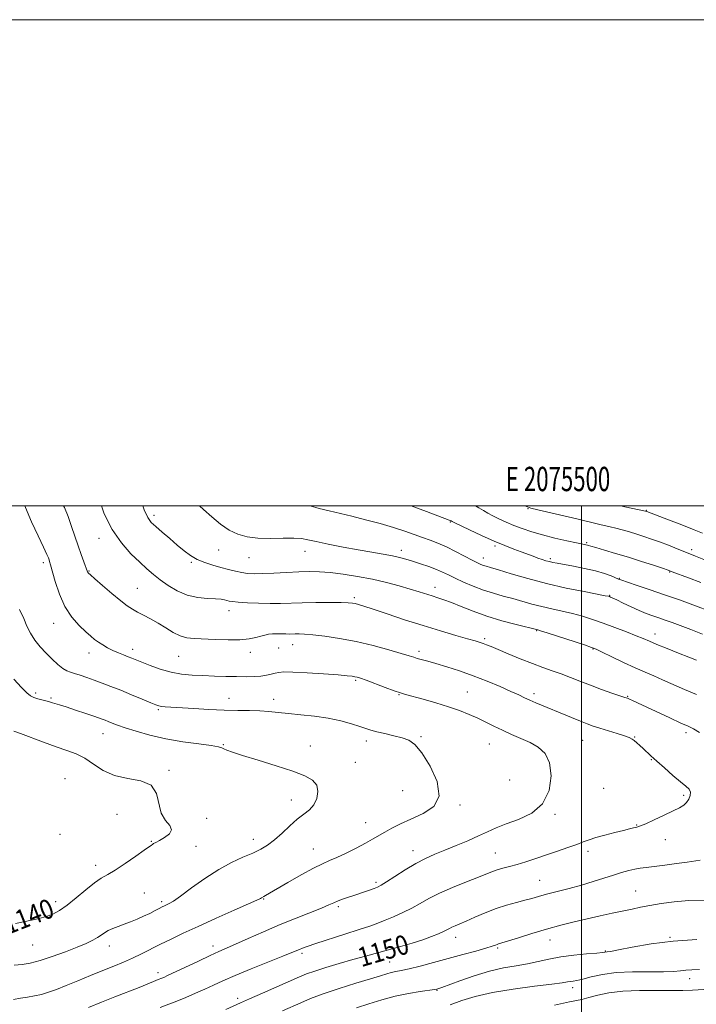
# Model space of a CAD drawing. Extents: x 2074800 to 2077700, y 337300 to 340200.
# Drawn here: x 2075269 to 2075547, y 339795 to 340200 of the extents above; entities that cross this region are included whole.
import ezdxf
from ezdxf.enums import TextEntityAlignment as Align

# ---------------------------------------------------------------- set-up
doc = ezdxf.new("R2010")
doc.units = 0
doc.header["$MEASUREMENT"] = 0
for name, color, linetype, lineweight in [('32000', 7, 'Continuous', 0), ('32001', 7, 'Continuous', 0), ('DTM SPOT ELEVATION', 2, 'Continuous', 13), ('INDEX CONTOUR', 41, 'Continuous', 13), ('INDEX CONTOUR LABEL', 244, 'Continuous', 0), ('INTERMEDIATE CONTOUR', 44, 'Continuous', 0)]:
    doc.layers.add(name, color=color, linetype=linetype, lineweight=lineweight)
doc.styles.add('Style-ITALICS', font='ITALICS.shx')
doc.styles.add('Style-WORKING', font='WORKING.shx')

msp = doc.modelspace()

# ---------------------------------------------------------------- linework, layer by layer
at = {"layer": '32000', "flags": 128}
for points in [[(2074800, 337300), (2077700, 337300), (2077700, 340200), (2074800, 340200), (2074800, 337300)], [(2075000, 337500), (2077500, 337500), (2077500, 340000), (2075000, 340000), (2075000, 337500)], [(2075500, 337500), (2075500, 340000)]]:
    msp.add_lwpolyline(points, dxfattribs=at)
at = {"layer": 'DTM SPOT ELEVATION'}
for p in [(2075324.2, 339996.11, 1152.4), (2075478, 339998.75, 1161.9), (2075526.72, 339998.14, 1164.1), (2075446.08, 339993.33, 1157.9), (2075301.49, 339986.55, 1149.4), (2075464.45, 339983.48, 1157.7), (2075502.19, 339984.85, 1160.2), (2075350.74, 339981.8, 1153.1), (2075386.27, 339981.28, 1153.3), (2075425.91, 339981.58, 1154.5), (2075545.33, 339981.94, 1162.4), (2075278.63, 339976.56, 1145.6), (2075339.6, 339976.68, 1151.8), (2075363.23, 339978.64, 1153.1), (2075459.7, 339978.44, 1156.6), (2075487.22, 339978.25, 1158.3), (2075297.49, 339973.2, 1148.1), (2075536.33, 339972.73, 1159.9), (2075515.55, 339970.14, 1158.1), (2075317.35, 339965.96, 1148.9), (2075439.73, 339966.48, 1152.6), (2075511.55, 339963.17, 1156.1), (2075406.64, 339962.16, 1150.3), (2075355.08, 339956.88, 1149.4), (2075282.94, 339951.58, 1145.3), (2075481.58, 339948.52, 1151.9), (2075530.26, 339947.17, 1154.6), (2075381.26, 339942.8, 1147.3), (2075460.21, 339945.32, 1150.3), (2075297.38, 339939.46, 1145.4), (2075315.34, 339940.94, 1146.5), (2075363.81, 339939.69, 1147.5), (2075375.4, 339941.39, 1147.3), (2075433.14, 339940.14, 1148.4), (2075504.69, 339940.99, 1151.9), (2075334.3, 339937.97, 1147.1), (2075407.1, 339928.16, 1145.8), (2075275.53, 339922.89, 1142.3), (2075453.03, 339923.35, 1146.9), (2075480.43, 339922.59, 1148.4), (2075281.8, 339920.9, 1142.2), (2075355.04, 339920.75, 1144.7), (2075373.41, 339920.33, 1144.6), (2075424.96, 339922.21, 1145.9), (2075518.94, 339921.56, 1150.1), (2075326.01, 339916.05, 1143.8), (2075303.17, 339906.14, 1141.2), (2075543.03, 339906.61, 1149.6), (2075411.46, 339903.22, 1143.5), (2075433.93, 339904.93, 1144.2), (2075500.46, 339903.48, 1147.1), (2075521.9, 339904.87, 1148.1), (2075352.67, 339901.61, 1142.1), (2075388.53, 339901.17, 1142.6), (2075462.05, 339901.93, 1145.1), (2075406.97, 339894.41, 1142.7), (2075528.73, 339895.48, 1147.9), (2075330.36, 339891.08, 1140.2), (2075287.51, 339887.7, 1138.7), (2075470.45, 339887.12, 1144.3), (2075426.41, 339882.79, 1142.7), (2075509.14, 339883.65, 1146.1), (2075380.63, 339878.86, 1141.4), (2075541.99, 339880.78, 1147.7), (2075450.08, 339876.8, 1144.2), (2075308.91, 339872.94, 1139.1), (2075345.88, 339871.35, 1140.1), (2075489.09, 339873.03, 1146.2), (2075411.25, 339869.58, 1143.2), (2075522.64, 339868.64, 1147.9), (2075285.57, 339864.75, 1138.8), (2075323.08, 339861.89, 1139.9), (2075365.03, 339862.77, 1141.4), (2075534.5, 339862.63, 1148.7), (2075341.46, 339859.83, 1140.8), (2075389.66, 339858.71, 1143.2), (2075430.7, 339858.04, 1145.4), (2075502.72, 339857.74, 1148.5), (2075464.62, 339857.05, 1147.1), (2075300.15, 339851.95, 1139.5), (2075482.83, 339845.86, 1149.1), (2075415.48, 339844.96, 1145.7), (2075522.26, 339841.43, 1151.1), (2075320.23, 339840.67, 1141.1), (2075369.24, 339838.1, 1144.1), (2075283.7, 339837.01, 1139.5), (2075327.34, 339837.07, 1141.7), (2075399.98, 339834.94, 1146.3), (2075448.28, 339822.35, 1150.6), (2075487.07, 339821.35, 1152.7), (2075536.44, 339822.39, 1153.9), (2075274.26, 339819.18, 1140.9), (2075305.82, 339818.84, 1142.6), (2075348.45, 339818.76, 1145.5), (2075419.66, 339820.5, 1149.2), (2075465.48, 339818.05, 1152.2), (2075385.08, 339815.84, 1148.3), (2075509.85, 339816.73, 1153.9), (2075421.07, 339812.26, 1151.1), (2075325.78, 339807.9, 1145.5), (2075544.53, 339805.33, 1156.6), (2075496.34, 339801.69, 1156.5), (2075358.58, 339797.23, 1149.6), (2075440.64, 339800.54, 1154.1)]:
    msp.add_point(p, dxfattribs=at)
at = {"layer": 'INDEX CONTOUR'}
for points in [[(2075302.535, 340000, 1150), (2075303.671, 339996.703, 1150), (2075306.931, 339990.169, 1150), (2075310.744, 339984.673, 1150), (2075314.692, 339980.216, 1150), (2075318.306, 339976.705, 1150), (2075321.278, 339973.992, 1150), (2075323.921, 339971.74, 1150), (2075326.705, 339969.566, 1150), (2075329.999, 339967.216, 1150), (2075333.769, 339964.964, 1150), (2075337.88, 339963.213, 1150), (2075342.144, 339962.243, 1150), (2075346.158, 339961.845, 1150), (2075349.464, 339961.683, 1150), (2075351.741, 339961.486, 1150), (2075353.2, 339961.238, 1150), (2075355.084, 339960.767, 1150), (2075356.433, 339960.562, 1150), (2075358.808, 339960.34, 1150), (2075362.568, 339960.09, 1150), (2075367.18, 339959.867, 1150), (2075371.897, 339959.745, 1150), (2075376.19, 339959.768, 1150), (2075385.171, 339960.029, 1150), (2075390.756, 339960.122, 1150), (2075396.411, 339960.163, 1150), (2075401.099, 339960.151, 1150), (2075404.078, 339960.087, 1150), (2075405.781, 339959.957, 1150), (2075406.935, 339959.747, 1150), (2075408.261, 339959.401, 1150), (2075410.47, 339958.721, 1150), (2075414.27, 339957.467, 1150), (2075420.092, 339955.504, 1150), (2075427.278, 339953.106, 1150), (2075434.894, 339950.647, 1150), (2075442.085, 339948.452, 1150), (2075448.324, 339946.635, 1150), (2075453.162, 339945.261, 1150), (2075456.329, 339944.35, 1150), (2075458.269, 339943.757, 1150), (2075459.607, 339943.293, 1150), (2075460.946, 339942.77, 1150), (2075462.806, 339942, 1150), (2075465.69, 339940.792, 1150), (2075469.888, 339939.047, 1150), (2075474.844, 339937.028, 1150), (2075479.791, 339935.085, 1150), (2075484.138, 339933.477, 1150), (2075488.002, 339932.103, 1150), (2075491.675, 339930.765, 1150), (2075495.422, 339929.31, 1150), (2075499.378, 339927.737, 1150), (2075503.651, 339926.088, 1150), (2075508.217, 339924.428, 1150), (2075512.527, 339922.928, 1150), (2075517.885, 339921.113, 1150), (2075518.935, 339920.738, 1150), (2075519.739, 339920.405, 1150), (2075520.932, 339919.867, 1150), (2075522.983, 339918.918, 1150), (2075536.332, 339912.672, 1150), (2075540.871, 339910.577, 1150), (2075543.872, 339909.22, 1150), (2075546.06, 339908.152, 1150), (2075548.551, 339906.723, 1150)], [(2075456.438, 340000, 1160), (2075457.84, 339999.09, 1160), (2075459.652, 339997.967, 1160), (2075461.482, 339996.946, 1160), (2075463.564, 339995.876, 1160), (2075466.076, 339994.645, 1160), (2075468.983, 339993.296, 1160), (2075472.198, 339991.912, 1160), (2075475.674, 339990.56, 1160), (2075479.546, 339989.245, 1160), (2075483.991, 339987.953, 1160), (2075489.019, 339986.7, 1160), (2075493.965, 339985.583, 1160), (2075497.995, 339984.724, 1160), (2075502.444, 339983.796, 1160), (2075502.95, 339983.654, 1160), (2075503.914, 339983.361, 1160), (2075505.931, 339982.766, 1160), (2075509.411, 339981.758, 1160), (2075514.039, 339980.401, 1160), (2075519.319, 339978.802, 1160), (2075524.726, 339977.089, 1160), (2075529.627, 339975.486, 1160), (2075533.364, 339974.241, 1160), (2075535.602, 339973.481, 1160), (2075537.315, 339972.86, 1160), (2075543.958, 339970.325, 1160), (2075549.039, 339968.368, 1160)], [(2075266.527, 339907.29, 1140), (2075269.28, 339906.238, 1140), (2075278.752, 339902.674, 1140), (2075283.943, 339900.803, 1140), (2075288.385, 339899.3, 1140), (2075292.205, 339897.867, 1140), (2075295.742, 339896.059, 1140), (2075299.335, 339893.617, 1140), (2075303.309, 339891.026, 1140), (2075307.986, 339888.957, 1140), (2075313.446, 339887.8, 1140), (2075318.811, 339886.815, 1140), (2075322.966, 339884.986, 1140), (2075325.168, 339881.635, 1140), (2075327.161, 339873.48, 1140), (2075328.875, 339870.505, 1140), (2075330.645, 339868.358, 1140), (2075331.425, 339866.627, 1140), (2075330.502, 339864.993, 1140), (2075328.501, 339863.502, 1140), (2075326.381, 339862.296, 1140), (2075324.902, 339861.471, 1140), (2075324.031, 339860.956, 1140), (2075323.539, 339860.638, 1140), (2075323.126, 339860.349, 1140), (2075320.185, 339858.237, 1140), (2075316.651, 339855.725, 1140), (2075312.345, 339852.742, 1140), (2075308.268, 339850.073, 1140), (2075305.132, 339848.242, 1140), (2075302.503, 339846.747, 1140), (2075299.658, 339844.824, 1140), (2075296.091, 339841.96, 1140), (2075292.153, 339838.639, 1140), (2075288.411, 339835.595, 1140), (2075285.276, 339833.393, 1140), (2075282.542, 339831.927, 1140), (2075279.848, 339830.923, 1140), (2075276.911, 339830.137, 1140), (2075273.758, 339829.446, 1140), (2075270.491, 339828.757, 1140), (2075267.19, 339828.015, 1140)], [(2075548.796, 339854.167, 1150), (2075543.436, 339853.375, 1150), (2075539.087, 339852.746, 1150), (2075534.271, 339852.076, 1150), (2075529.895, 339851.503, 1150), (2075526.626, 339851.118, 1150), (2075524.148, 339850.814, 1150), (2075521.904, 339850.435, 1150), (2075519.417, 339849.85, 1150), (2075516.526, 339849.036, 1150), (2075513.156, 339847.995, 1150), (2075509.252, 339846.745, 1150), (2075504.855, 339845.358, 1150), (2075500.03, 339843.921, 1150), (2075494.916, 339842.518, 1150), (2075485.654, 339840.097, 1150), (2075482.34, 339839.186, 1150), (2075479.565, 339838.401, 1150), (2075476.694, 339837.625, 1150), (2075473.231, 339836.745, 1150), (2075469.23, 339835.658, 1150), (2075464.885, 339834.263, 1150), (2075460.423, 339832.53, 1150), (2075456.203, 339830.702, 1150), (2075452.614, 339829.089, 1150), (2075449.943, 339827.926, 1150), (2075448.059, 339827.131, 1150), (2075446.725, 339826.548, 1150), (2075445.691, 339826.028, 1150), (2075444.635, 339825.462, 1150), (2075443.219, 339824.75, 1150), (2075441.158, 339823.816, 1150), (2075438.355, 339822.684, 1150), (2075434.762, 339821.396, 1150), (2075430.405, 339820.008, 1150), (2075425.581, 339818.591, 1150), (2075420.66, 339817.224, 1150), (2075411.103, 339814.678, 1150), (2075405.974, 339813.272, 1150), (2075400.381, 339811.66, 1150), (2075394.902, 339810.006, 1150), (2075390.284, 339808.529, 1150), (2075386.951, 339807.345, 1150), (2075384.011, 339806.136, 1150), (2075368.809, 339799.471, 1150), (2075363.445, 339797.103, 1150), (2075359.72, 339795.415, 1150), (2075353.732, 339792.626, 1150)]]:
    msp.add_polyline3d(points, dxfattribs=at)
at = {"layer": 'INTERMEDIATE CONTOUR'}
for points in [[(2075270.991, 340000, 1146), (2075271.26, 339999.302, 1146), (2075273.862, 339993.391, 1146), (2075276.563, 339987.6, 1146), (2075278.787, 339982.9, 1146), (2075280.118, 339979.994, 1146), (2075280.749, 339978.486, 1146), (2075281.025, 339977.713, 1146), (2075281.263, 339977.004, 1146), (2075281.657, 339975.694, 1146), (2075283.541, 339968.871, 1146), (2075285.252, 339963.668, 1146), (2075287.56, 339958.487, 1146), (2075290.432, 339954.131, 1146), (2075293.465, 339950.705, 1146), (2075296.166, 339948.136, 1146), (2075298.189, 339946.317, 1146), (2075299.771, 339944.993, 1146), (2075301.299, 339943.872, 1146), (2075303.079, 339942.726, 1146), (2075305.102, 339941.563, 1146), (2075307.283, 339940.455, 1146), (2075309.523, 339939.46, 1146), (2075311.665, 339938.597, 1146), (2075313.543, 339937.871, 1146), (2075315.11, 339937.252, 1146), (2075319.165, 339935.607, 1146), (2075322.592, 339934.259, 1146), (2075326.769, 339932.777, 1146), (2075331.211, 339931.51, 1146), (2075335.549, 339930.719, 1146), (2075339.854, 339930.307, 1146), (2075344.312, 339930.086, 1146), (2075349.023, 339929.906, 1146), (2075353.75, 339929.755, 1146), (2075358.171, 339929.655, 1146), (2075362.03, 339929.63, 1146), (2075365.322, 339929.707, 1146), (2075368.109, 339929.916, 1146), (2075370.451, 339930.267, 1146), (2075372.399, 339930.693, 1146), (2075374.004, 339931.11, 1146), (2075375.469, 339931.436, 1146), (2075377.593, 339931.604, 1146), (2075381.337, 339931.548, 1146), (2075387.207, 339931.238, 1146), (2075393.949, 339930.79, 1146), (2075399.863, 339930.35, 1146), (2075403.664, 339930.035, 1146), (2075405.728, 339929.82, 1146), (2075406.846, 339929.646, 1146), (2075407.772, 339929.433, 1146), (2075409.119, 339929.002, 1146), (2075411.463, 339928.154, 1146), (2075419.303, 339925.218, 1146), (2075423.003, 339923.851, 1146), (2075425.538, 339922.972, 1146), (2075427.666, 339922.338, 1146), (2075434.827, 339920.4, 1146), (2075440.07, 339918.914, 1146), (2075445.327, 339917.301, 1146), (2075449.884, 339915.71, 1146), (2075453.798, 339914.142, 1146), (2075457.315, 339912.556, 1146), (2075460.664, 339910.924, 1146), (2075464.016, 339909.26, 1146), (2075467.521, 339907.588, 1146), (2075471.271, 339905.922, 1146), (2075475.116, 339904.243, 1146), (2075478.845, 339902.521, 1146), (2075482.234, 339900.633, 1146), (2075485.003, 339898.069, 1146), (2075486.857, 339894.225, 1146), (2075487.504, 339888.806, 1146), (2075486.653, 339882.756, 1146), (2075484.015, 339877.328, 1146), (2075479.543, 339873.472, 1146), (2075474.146, 339870.916, 1146), (2075468.979, 339869.085, 1146), (2075464.868, 339867.473, 1146), (2075461.357, 339865.865, 1146), (2075457.667, 339864.12, 1146), (2075453.241, 339862.152, 1146), (2075448.417, 339860.111, 1146), (2075443.753, 339858.204, 1146), (2075439.645, 339856.546, 1146), (2075435.821, 339854.872, 1146), (2075431.846, 339852.826, 1146), (2075427.471, 339850.208, 1146), (2075423.207, 339847.46, 1146), (2075419.753, 339845.181, 1146), (2075417.569, 339843.8, 1146), (2075416.153, 339843.052, 1146), (2075414.762, 339842.497, 1146), (2075412.813, 339841.785, 1146), (2075410.361, 339840.918, 1146), (2075407.623, 339839.984, 1146), (2075402.168, 339838.186, 1146), (2075399.907, 339837.38, 1146), (2075398.091, 339836.625, 1146), (2075396.087, 339835.729, 1146), (2075393.09, 339834.459, 1146), (2075382.666, 339830.322, 1146), (2075376.067, 339827.622, 1146), (2075369.267, 339824.692, 1146), (2075362.912, 339821.867, 1146), (2075357.676, 339819.52, 1146), (2075350.832, 339816.516, 1146), (2075347.252, 339814.896, 1146), (2075342.436, 339812.64, 1146), (2075329.768, 339806.625, 1146), (2075328.195, 339805.903, 1146), (2075327.341, 339805.542, 1146), (2075325.954, 339805.022, 1146), (2075324.993, 339804.64, 1146), (2075321.419, 339803.14, 1146), (2075318.132, 339801.811, 1146), (2075308.129, 339797.893, 1146), (2075302.525, 339795.675, 1146), (2075297.213, 339793.52, 1146)], [(2075286.984, 340000, 1148), (2075287.332, 339999.214, 1148), (2075288.854, 339995.508, 1148), (2075290.308, 339991.504, 1148), (2075293, 339983.471, 1148), (2075294.249, 339979.922, 1148), (2075295.341, 339976.961, 1148), (2075296.885, 339972.804, 1148), (2075297.017, 339972.5, 1148), (2075297.244, 339972.214, 1148), (2075298.018, 339971.503, 1148), (2075299.855, 339969.896, 1148), (2075303.034, 339967.137, 1148), (2075306.882, 339963.843, 1148), (2075310.49, 339960.852, 1148), (2075313.194, 339958.784, 1148), (2075315.311, 339957.396, 1148), (2075317.404, 339956.237, 1148), (2075319.913, 339954.927, 1148), (2075322.792, 339953.393, 1148), (2075325.869, 339951.637, 1148), (2075328.987, 339949.714, 1148), (2075332.036, 339947.889, 1148), (2075334.919, 339946.477, 1148), (2075337.644, 339945.696, 1148), (2075340.635, 339945.359, 1148), (2075349.309, 339944.949, 1148), (2075354.635, 339944.765, 1148), (2075359.518, 339944.796, 1148), (2075363.273, 339945.158, 1148), (2075366.023, 339945.726, 1148), (2075368.092, 339946.32, 1148), (2075369.787, 339946.789, 1148), (2075371.342, 339947.107, 1148), (2075372.974, 339947.275, 1148), (2075374.824, 339947.31, 1148), (2075376.73, 339947.265, 1148), (2075378.452, 339947.214, 1148), (2075379.833, 339947.206, 1148), (2075382.274, 339947.267, 1148), (2075383.841, 339947.276, 1148), (2075386.128, 339947.181, 1148), (2075389.575, 339946.89, 1148), (2075394.471, 339946.321, 1148), (2075400.526, 339945.417, 1148), (2075407.303, 339944.124, 1148), (2075414.301, 339942.459, 1148), (2075420.764, 339940.704, 1148), (2075425.874, 339939.207, 1148), (2075429.091, 339938.221, 1148), (2075431.005, 339937.618, 1148), (2075432.484, 339937.174, 1148), (2075436.772, 339936.018, 1148), (2075440.16, 339935.063, 1148), (2075444.594, 339933.735, 1148), (2075449.823, 339932.05, 1148), (2075455.497, 339930.048, 1148), (2075461.241, 339927.813, 1148), (2075466.578, 339925.577, 1148), (2075471.008, 339923.618, 1148), (2075474.21, 339922.131, 1148), (2075476.594, 339920.986, 1148), (2075478.754, 339919.974, 1148), (2075481.201, 339918.91, 1148), (2075495.916, 339912.788, 1148), (2075499.602, 339911.278, 1148), (2075502.403, 339910.187, 1148), (2075504.804, 339909.342, 1148), (2075507.504, 339908.477, 1148), (2075514.623, 339906.267, 1148), (2075517.715, 339905.273, 1148), (2075519.669, 339904.567, 1148), (2075520.81, 339904.002, 1148), (2075521.686, 339903.357, 1148), (2075522.74, 339902.461, 1148), (2075523.99, 339901.35, 1148), (2075525.349, 339900.107, 1148), (2075528.565, 339897.122, 1148), (2075530.959, 339894.929, 1148), (2075534.122, 339892.075, 1148), (2075537.575, 339889.026, 1148), (2075540.681, 339886.388, 1148), (2075542.928, 339884.591, 1148), (2075544.292, 339883.346, 1148), (2075544.87, 339882.185, 1148), (2075544.776, 339880.762, 1148), (2075544.176, 339879.22, 1148), (2075543.253, 339877.823, 1148), (2075542.089, 339876.732, 1148), (2075540.389, 339875.708, 1148), (2075537.76, 339874.406, 1148), (2075534.036, 339872.623, 1148), (2075529.953, 339870.699, 1148), (2075526.477, 339869.113, 1148), (2075524.311, 339868.213, 1148), (2075523.124, 339867.825, 1148), (2075522.326, 339867.645, 1148), (2075521.362, 339867.408, 1148), (2075519.821, 339867.007, 1148), (2075517.328, 339866.37, 1148), (2075513.71, 339865.471, 1148), (2075509.613, 339864.428, 1148), (2075505.884, 339863.406, 1148), (2075503.102, 339862.509, 1148), (2075500.752, 339861.626, 1148), (2075498.048, 339860.593, 1148), (2075494.413, 339859.296, 1148), (2075490.099, 339857.819, 1148), (2075485.565, 339856.29, 1148), (2075481.208, 339854.834, 1148), (2075477.173, 339853.517, 1148), (2075473.539, 339852.399, 1148), (2075470.371, 339851.511, 1148), (2075467.662, 339850.788, 1148), (2075465.387, 339850.135, 1148), (2075463.4, 339849.442, 1148), (2075457.656, 339847.146, 1148), (2075452.7, 339845.205, 1148), (2075446.972, 339842.906, 1148), (2075441.542, 339840.542, 1148), (2075437.202, 339838.35, 1148), (2075433.623, 339836.328, 1148), (2075430.203, 339834.412, 1148), (2075426.497, 339832.565, 1148), (2075422.712, 339830.86, 1148), (2075419.217, 339829.395, 1148), (2075416.175, 339828.2, 1148), (2075412.926, 339827.033, 1148), (2075408.601, 339825.582, 1148), (2075402.714, 339823.661, 1148), (2075390.788, 339819.788, 1148), (2075387.225, 339818.601, 1148), (2075385.228, 339817.895, 1148), (2075384.045, 339817.43, 1148), (2075380.918, 339816.122, 1148), (2075377.199, 339814.612, 1148), (2075364.196, 339809.392, 1148), (2075357.574, 339806.679, 1148), (2075352.525, 339804.519, 1148), (2075348.629, 339802.765, 1148), (2075345.073, 339801.123, 1148), (2075341.242, 339799.38, 1148), (2075337.294, 339797.647, 1148), (2075333.586, 339796.112, 1148), (2075330.28, 339794.861, 1148), (2075326.767, 339793.562, 1148)], [(2075319.579, 340000, 1152), (2075320.198, 339998.36, 1152), (2075321.686, 339995.111, 1152), (2075323.067, 339993.156, 1152), (2075324.885, 339991.442, 1152), (2075327.509, 339989.156, 1152), (2075330.63, 339986.469, 1152), (2075333.765, 339983.793, 1152), (2075336.565, 339981.465, 1152), (2075339.196, 339979.517, 1152), (2075341.959, 339977.903, 1152), (2075345.066, 339976.577, 1152), (2075348.386, 339975.475, 1152), (2075351.707, 339974.534, 1152), (2075354.842, 339973.705, 1152), (2075357.725, 339973.01, 1152), (2075360.318, 339972.486, 1152), (2075362.688, 339972.164, 1152), (2075365.311, 339972.034, 1152), (2075368.765, 339972.081, 1152), (2075373.401, 339972.273, 1152), (2075378.659, 339972.533, 1152), (2075383.747, 339972.768, 1152), (2075388.122, 339972.89, 1152), (2075392.205, 339972.821, 1152), (2075396.668, 339972.49, 1152), (2075401.994, 339971.843, 1152), (2075407.918, 339970.91, 1152), (2075413.992, 339969.738, 1152), (2075419.805, 339968.394, 1152), (2075425.086, 339966.999, 1152), (2075429.603, 339965.692, 1152), (2075433.21, 339964.58, 1152), (2075438.554, 339962.864, 1152), (2075440.868, 339962.144, 1152), (2075443.4, 339961.307, 1152), (2075446.524, 339960.136, 1152), (2075450.54, 339958.491, 1152), (2075455.425, 339956.54, 1152), (2075461.079, 339954.524, 1152), (2075467.258, 339952.667, 1152), (2075473.126, 339951.109, 1152), (2075482.016, 339948.904, 1152), (2075483.169, 339948.55, 1152), (2075485.949, 339947.663, 1152), (2075501.224, 339942.694, 1152), (2075504.146, 339941.714, 1152), (2075506.096, 339940.94, 1152), (2075508.52, 339939.794, 1152), (2075512.46, 339937.882, 1152), (2075517.33, 339935.54, 1152), (2075522.137, 339933.289, 1152), (2075526.153, 339931.506, 1152), (2075529.708, 339929.99, 1152), (2075533.394, 339928.399, 1152), (2075542.404, 339924.365, 1152), (2075547.365, 339922.257, 1152)], [(2075342.851, 340000, 1154), (2075344.527, 339998.492, 1154), (2075348.025, 339995.378, 1154), (2075351.592, 339992.417, 1154), (2075355.139, 339989.951, 1154), (2075358.655, 339988.241, 1154), (2075362.431, 339987.213, 1154), (2075366.834, 339986.713, 1154), (2075372.018, 339986.578, 1154), (2075377.29, 339986.617, 1154), (2075381.75, 339986.63, 1154), (2075384.851, 339986.442, 1154), (2075387.475, 339985.991, 1154), (2075390.858, 339985.236, 1154), (2075395.881, 339984.178, 1154), (2075401.965, 339982.971, 1154), (2075408.175, 339981.806, 1154), (2075413.722, 339980.833, 1154), (2075418.42, 339980.036, 1154), (2075422.234, 339979.356, 1154), (2075425.22, 339978.725, 1154), (2075427.812, 339978.046, 1154), (2075430.535, 339977.211, 1154), (2075433.753, 339976.152, 1154), (2075437.167, 339974.958, 1154), (2075440.316, 339973.76, 1154), (2075442.903, 339972.641, 1154), (2075445.297, 339971.494, 1154), (2075448.033, 339970.168, 1154), (2075451.498, 339968.572, 1154), (2075455.498, 339966.867, 1154), (2075459.694, 339965.273, 1154), (2075463.808, 339963.955, 1154), (2075467.818, 339962.832, 1154), (2075471.758, 339961.767, 1154), (2075479.628, 339959.534, 1154), (2075483.682, 339958.472, 1154), (2075487.873, 339957.515, 1154), (2075492.118, 339956.596, 1154), (2075496.302, 339955.624, 1154), (2075500.369, 339954.509, 1154), (2075504.501, 339953.202, 1154), (2075508.937, 339951.66, 1154), (2075513.772, 339949.887, 1154), (2075518.515, 339948.085, 1154), (2075522.53, 339946.504, 1154), (2075525.444, 339945.296, 1154), (2075527.948, 339944.223, 1154), (2075530.993, 339942.95, 1154), (2075535.211, 339941.255, 1154), (2075539.946, 339939.375, 1154), (2075544.222, 339937.662, 1154), (2075547.301, 339936.383, 1154)], [(2075388.364, 340000, 1156), (2075392.086, 339998.907, 1156), (2075396.274, 339997.83, 1156), (2075405.547, 339995.668, 1156), (2075411.218, 339994.244, 1156), (2075417.155, 339992.645, 1156), (2075422.69, 339991.031, 1156), (2075427.315, 339989.534, 1156), (2075431.17, 339988.171, 1156), (2075434.555, 339986.93, 1156), (2075437.756, 339985.768, 1156), (2075440.989, 339984.533, 1156), (2075444.455, 339983.038, 1156), (2075448.236, 339981.189, 1156), (2075451.942, 339979.255, 1156), (2075455.062, 339977.595, 1156), (2075457.231, 339976.478, 1156), (2075458.658, 339975.809, 1156), (2075459.699, 339975.402, 1156), (2075460.772, 339975.059, 1156), (2075462.562, 339974.531, 1156), (2075465.819, 339973.556, 1156), (2075471.063, 339971.968, 1156), (2075477.895, 339969.992, 1156), (2075485.684, 339967.951, 1156), (2075493.732, 339966.127, 1156), (2075501.068, 339964.642, 1156), (2075509.786, 339962.985, 1156), (2075511.091, 339962.712, 1156), (2075511.53, 339962.582, 1156), (2075511.962, 339962.412, 1156), (2075512.834, 339962.024, 1156), (2075514.492, 339961.236, 1156), (2075517.134, 339959.952, 1156), (2075520.378, 339958.404, 1156), (2075523.694, 339956.91, 1156), (2075526.671, 339955.707, 1156), (2075529.349, 339954.733, 1156), (2075531.887, 339953.851, 1156), (2075534.46, 339952.931, 1156), (2075537.321, 339951.877, 1156), (2075544.929, 339949.04, 1156), (2075549.844, 339947.15, 1156)], [(2075429.994, 340000, 1158), (2075436.226, 339997.688, 1158), (2075445.629, 339994.08, 1158), (2075446.133, 339993.874, 1158), (2075446.384, 339993.757, 1158), (2075446.838, 339993.497, 1158), (2075447.708, 339993.073, 1158), (2075453.912, 339990.099, 1158), (2075458.95, 339987.738, 1158), (2075464.064, 339985.436, 1158), (2075468.465, 339983.599, 1158), (2075472.12, 339982.188, 1158), (2075475.187, 339981.052, 1158), (2075480.068, 339979.208, 1158), (2075482.041, 339978.476, 1158), (2075483.792, 339977.87, 1158), (2075485.363, 339977.378, 1158), (2075486.787, 339976.985, 1158), (2075488.181, 339976.659, 1158), (2075489.984, 339976.305, 1158), (2075496.69, 339975.084, 1158), (2075501.313, 339974.173, 1158), (2075505.79, 339973.142, 1158), (2075509.456, 339972.072, 1158), (2075512.214, 339971.084, 1158), (2075515.294, 339969.808, 1158), (2075516.584, 339969.329, 1158), (2075518.898, 339968.549, 1158), (2075522.901, 339967.229, 1158), (2075528.218, 339965.454, 1158), (2075534.212, 339963.396, 1158), (2075540.268, 339961.232, 1158), (2075545.86, 339959.177, 1158), (2075553.832, 339956.198, 1158)], [(2075476.767, 340000, 1162), (2075477.806, 339999.48, 1162), (2075479.241, 339999.012, 1162), (2075481.997, 339998.337, 1162), (2075498.084, 339994.584, 1162), (2075507.584, 339992.312, 1162), (2075511.796, 339991.326, 1162), (2075514.119, 339990.748, 1162), (2075516.787, 339990.03, 1162), (2075519.704, 339989.2, 1162), (2075522.713, 339988.296, 1162), (2075525.709, 339987.346, 1162), (2075528.797, 339986.3, 1162), (2075532.133, 339985.091, 1162), (2075535.77, 339983.7, 1162), (2075539.339, 339982.295, 1162), (2075544.626, 339980.19, 1162), (2075546.917, 339979.248, 1162), (2075550.284, 339977.806, 1162)], [(2075516.185, 340000, 1164), (2075517.89, 339999.606, 1164), (2075526.314, 339997.73, 1164), (2075526.833, 339997.571, 1164), (2075535.845, 339994.176, 1164), (2075541.333, 339992.083, 1164), (2075546.294, 339990.124, 1164), (2075549.74, 339988.641, 1164)], [(2075268.927, 339957.279, 1144), (2075270.587, 339953.572, 1144), (2075271.904, 339950.399, 1144), (2075273.316, 339947.514, 1144), (2075275.161, 339944.71, 1144), (2075277.383, 339941.975, 1144), (2075279.824, 339939.337, 1144), (2075282.323, 339936.854, 1144), (2075284.688, 339934.697, 1144), (2075286.724, 339933.066, 1144), (2075288.331, 339932.073, 1144), (2075289.799, 339931.477, 1144), (2075291.513, 339930.948, 1144), (2075293.77, 339930.223, 1144), (2075296.506, 339929.293, 1144), (2075299.567, 339928.213, 1144), (2075302.849, 339927.018, 1144), (2075306.442, 339925.658, 1144), (2075310.488, 339924.058, 1144), (2075314.981, 339922.214, 1144), (2075319.338, 339920.389, 1144), (2075322.832, 339918.913, 1144), (2075324.972, 339918.025, 1144), (2075326.224, 339917.599, 1144), (2075327.288, 339917.417, 1144), (2075328.824, 339917.288, 1144), (2075340.516, 339916.546, 1144), (2075346.796, 339916.174, 1144), (2075353.084, 339915.886, 1144), (2075358.66, 339915.754, 1144), (2075363.485, 339915.694, 1144), (2075367.68, 339915.588, 1144), (2075371.437, 339915.343, 1144), (2075375.201, 339914.974, 1144), (2075379.478, 339914.524, 1144), (2075384.606, 339914.013, 1144), (2075390.235, 339913.376, 1144), (2075395.846, 339912.524, 1144), (2075400.972, 339911.415, 1144), (2075405.364, 339910.212, 1144), (2075408.829, 339909.12, 1144), (2075411.325, 339908.287, 1144), (2075413.425, 339907.62, 1144), (2075415.852, 339906.965, 1144), (2075419.105, 339906.205, 1144), (2075422.77, 339905.36, 1144), (2075426.207, 339904.487, 1144), (2075428.983, 339903.498, 1144), (2075431.497, 339901.72, 1144), (2075434.357, 339898.325, 1144), (2075437.816, 339892.878, 1144), (2075440.709, 339886.462, 1144), (2075441.515, 339880.541, 1144), (2075439.223, 339876.236, 1144), (2075434.834, 339873.285, 1144), (2075429.858, 339871.079, 1144), (2075425.529, 339869.116, 1144), (2075421.977, 339867.31, 1144), (2075419.062, 339865.685, 1144), (2075414.095, 339862.757, 1144), (2075411.11, 339861.083, 1144), (2075407.323, 339859.089, 1144), (2075403.209, 339857.03, 1144), (2075399.436, 339855.253, 1144), (2075396.411, 339853.947, 1144), (2075393.495, 339852.673, 1144), (2075389.787, 339850.834, 1144), (2075384.747, 339848.064, 1144), (2075379.261, 339844.921, 1144), (2075370.092, 339839.595, 1144), (2075369.374, 339839.201, 1144), (2075368.363, 339838.684, 1144), (2075367.923, 339838.432, 1144), (2075366.487, 339837.727, 1144), (2075363.082, 339836.162, 1144), (2075357.145, 339833.506, 1144), (2075349.753, 339830.212, 1144), (2075342.393, 339826.904, 1144), (2075336.235, 339824.072, 1144), (2075331.191, 339821.675, 1144), (2075326.859, 339819.534, 1144), (2075319.104, 339815.591, 1144), (2075315.401, 339813.814, 1144), (2075311.644, 339812.173, 1144), (2075307.63, 339810.532, 1144), (2075303.14, 339808.72, 1144), (2075298.083, 339806.636, 1144), (2075292.881, 339804.477, 1144), (2075288.089, 339802.509, 1144), (2075284.114, 339800.941, 1144), (2075280.805, 339799.759, 1144), (2075277.866, 339798.89, 1144), (2075275.038, 339798.259, 1144), (2075272.212, 339797.767, 1144), (2075269.316, 339797.311, 1144), (2075266.332, 339796.814, 1144)], [(2075266.51, 339928.646, 1142), (2075269.701, 339925.246, 1142), (2075271.874, 339923.039, 1142), (2075273.363, 339921.795, 1142), (2075274.72, 339921.087, 1142), (2075276.353, 339920.557, 1142), (2075278.096, 339920.123, 1142), (2075279.639, 339919.769, 1142), (2075280.765, 339919.476, 1142), (2075282.498, 339918.939, 1142), (2075285.367, 339918.08, 1142), (2075288.082, 339917.214, 1142), (2075291.919, 339915.937, 1142), (2075296.166, 339914.496, 1142), (2075299.892, 339913.215, 1142), (2075302.417, 339912.331, 1142), (2075304.058, 339911.73, 1142), (2075305.382, 339911.208, 1142), (2075306.927, 339910.582, 1142), (2075309.113, 339909.748, 1142), (2075312.33, 339908.619, 1142), (2075316.858, 339907.166, 1142), (2075322.531, 339905.572, 1142), (2075329.072, 339904.084, 1142), (2075336.079, 339902.892, 1142), (2075342.647, 339901.988, 1142), (2075347.75, 339901.314, 1142), (2075350.686, 339900.808, 1142), (2075352.086, 339900.388, 1142), (2075352.914, 339899.967, 1142), (2075354.092, 339899.439, 1142), (2075356.406, 339898.608, 1142), (2075360.595, 339897.259, 1142), (2075367.012, 339895.279, 1142), (2075374.447, 339892.972, 1142), (2075381.295, 339890.743, 1142), (2075386.28, 339888.866, 1142), (2075389.428, 339887.079, 1142), (2075391.094, 339884.988, 1142), (2075391.603, 339882.344, 1142), (2075391.164, 339879.479, 1142), (2075389.962, 339876.874, 1142), (2075388.159, 339874.843, 1142), (2075385.848, 339873.041, 1142), (2075383.106, 339870.959, 1142), (2075380.034, 339868.259, 1142), (2075376.841, 339865.273, 1142), (2075373.761, 339862.516, 1142), (2075370.926, 339860.359, 1142), (2075368.058, 339858.644, 1142), (2075364.777, 339857.083, 1142), (2075360.784, 339855.383, 1142), (2075356.093, 339853.244, 1142), (2075350.798, 339850.367, 1142), (2075345.103, 339846.637, 1142), (2075339.638, 339842.7, 1142), (2075335.146, 339839.391, 1142), (2075332.159, 339837.328, 1142), (2075330.38, 339836.266, 1142), (2075329.303, 339835.745, 1142), (2075328.465, 339835.356, 1142), (2075327.565, 339834.913, 1142), (2075326.339, 339834.281, 1142), (2075324.598, 339833.367, 1142), (2075322.409, 339832.251, 1142), (2075319.911, 339831.052, 1142), (2075317.241, 339829.877, 1142), (2075314.52, 339828.769, 1142), (2075311.871, 339827.755, 1142), (2075309.405, 339826.847, 1142), (2075307.202, 339826.002, 1142), (2075305.336, 339825.154, 1142), (2075303.82, 339824.253, 1142), (2075302.441, 339823.292, 1142), (2075300.926, 339822.273, 1142), (2075298.994, 339821.177, 1142), (2075296.336, 339819.906, 1142), (2075292.627, 339818.341, 1142), (2075287.747, 339816.444, 1142), (2075282.361, 339814.494, 1142), (2075277.336, 339812.851, 1142), (2075273.299, 339811.786, 1142), (2075269.937, 339811.211, 1142), (2075266.701, 339810.952, 1142)], [(2075550.707, 339837.744, 1152), (2075544.198, 339837.507, 1152), (2075538.161, 339836.977, 1152), (2075532.774, 339836.244, 1152), (2075528.158, 339835.461, 1152), (2075524.321, 339834.74, 1152), (2075520.811, 339834.027, 1152), (2075512.642, 339832.292, 1152), (2075507.669, 339831.211, 1152), (2075502.397, 339830.024, 1152), (2075497.017, 339828.749, 1152), (2075491.48, 339827.34, 1152), (2075485.675, 339825.74, 1152), (2075479.642, 339823.951, 1152), (2075474.04, 339822.218, 1152), (2075465.897, 339819.67, 1152), (2075465.286, 339819.458, 1152), (2075464.594, 339819.188, 1152), (2075463.24, 339818.718, 1152), (2075460.665, 339817.926, 1152), (2075456.504, 339816.738, 1152), (2075451.152, 339815.259, 1152), (2075445.194, 339813.639, 1152), (2075439.202, 339812.029, 1152), (2075433.683, 339810.58, 1152), (2075429.128, 339809.448, 1152), (2075425.87, 339808.726, 1152), (2075423.584, 339808.275, 1152), (2075421.788, 339807.897, 1152), (2075419.949, 339807.399, 1152), (2075417.358, 339806.599, 1152), (2075413.258, 339805.321, 1152), (2075407.241, 339803.473, 1152), (2075400.291, 339801.299, 1152), (2075393.743, 339799.13, 1152), (2075388.597, 339797.217, 1152), (2075384.529, 339795.504, 1152), (2075377.047, 339792.142, 1152)], [(2075547.482, 339821.494, 1154), (2075537.773, 339820.852, 1154), (2075528.663, 339819.707, 1154), (2075520.915, 339818.362, 1154), (2075515.209, 339817.222, 1154), (2075511.959, 339816.591, 1154), (2075510.539, 339816.357, 1154), (2075508.639, 339816.15, 1154), (2075506.257, 339815.93, 1154), (2075502.101, 339815.565, 1154), (2075496.848, 339815.032, 1154), (2075491.449, 339814.308, 1154), (2075486.63, 339813.401, 1154), (2075482.22, 339812.417, 1154), (2075477.823, 339811.493, 1154), (2075473.093, 339810.691, 1154), (2075467.89, 339809.783, 1154), (2075462.126, 339808.463, 1154), (2075455.885, 339806.572, 1154), (2075449.954, 339804.495, 1154), (2075442.577, 339801.746, 1154), (2075441.355, 339801.314, 1154), (2075440.895, 339801.174, 1154), (2075440.483, 339801.077, 1154), (2075439.501, 339800.914, 1154), (2075433.67, 339800.106, 1154), (2075428.814, 339799.323, 1154), (2075423.383, 339798.202, 1154), (2075417.89, 339796.725, 1154), (2075412.556, 339795.055, 1154), (2075407.529, 339793.399, 1154)], [(2075548.543, 339809.151, 1156), (2075545.363, 339809.064, 1156), (2075542.971, 339808.912, 1156), (2075540.72, 339808.653, 1156), (2075537.895, 339808.379, 1156), (2075533.76, 339808.215, 1156), (2075527.886, 339808.22, 1156), (2075521.046, 339808.198, 1156), (2075514.317, 339807.884, 1156), (2075508.591, 339807.115, 1156), (2075504.02, 339806.118, 1156), (2075500.568, 339805.22, 1156), (2075498.157, 339804.667, 1156), (2075496.525, 339804.384, 1156), (2075495.361, 339804.214, 1156), (2075494.218, 339804.012, 1156), (2075492.072, 339803.678, 1156), (2075487.765, 339803.118, 1156), (2075480.617, 339802.261, 1156), (2075471.893, 339801.113, 1156), (2075463.34, 339799.696, 1156), (2075456.331, 339798.057, 1156), (2075450.732, 339796.333, 1156), (2075446.037, 339794.68, 1156)], [(2075550.275, 339800.976, 1158), (2075545.664, 339800.673, 1158), (2075541.667, 339800.493, 1158), (2075537.021, 339800.458, 1158), (2075530.846, 339800.544, 1158), (2075523.827, 339800.56, 1158), (2075517.031, 339800.269, 1158), (2075511.319, 339799.524, 1158), (2075506.727, 339798.529, 1158), (2075503.084, 339797.574, 1158), (2075500.176, 339796.875, 1158), (2075495.013, 339795.794, 1158), (2075488.873, 339794.412, 1158)]]:
    msp.add_polyline3d(points, dxfattribs=at)

# ---------------------------------------------------------------- texts
at = {"layer": '32001', "style": 'Style-WORKING', "width": 0.67}
msp.add_text('E 2075500', height=10, dxfattribs=at).set_placement((2075490.369, 340006), align=Align.CENTER)
at = {"layer": 'INDEX CONTOUR LABEL', "style": 'Style-ITALICS', "width": 0.875}
for s, rotation, p in [('1140', 21.5, (2075262.67, 339827.132, 1140)), ('1150', 16.4, (2075408.315, 339813.914, 1150))]:
    msp.add_text(s, height=8, rotation=rotation, dxfattribs=at).set_placement(p, align=Align.MIDDLE_LEFT)

doc.saveas('drawing.dxf')
